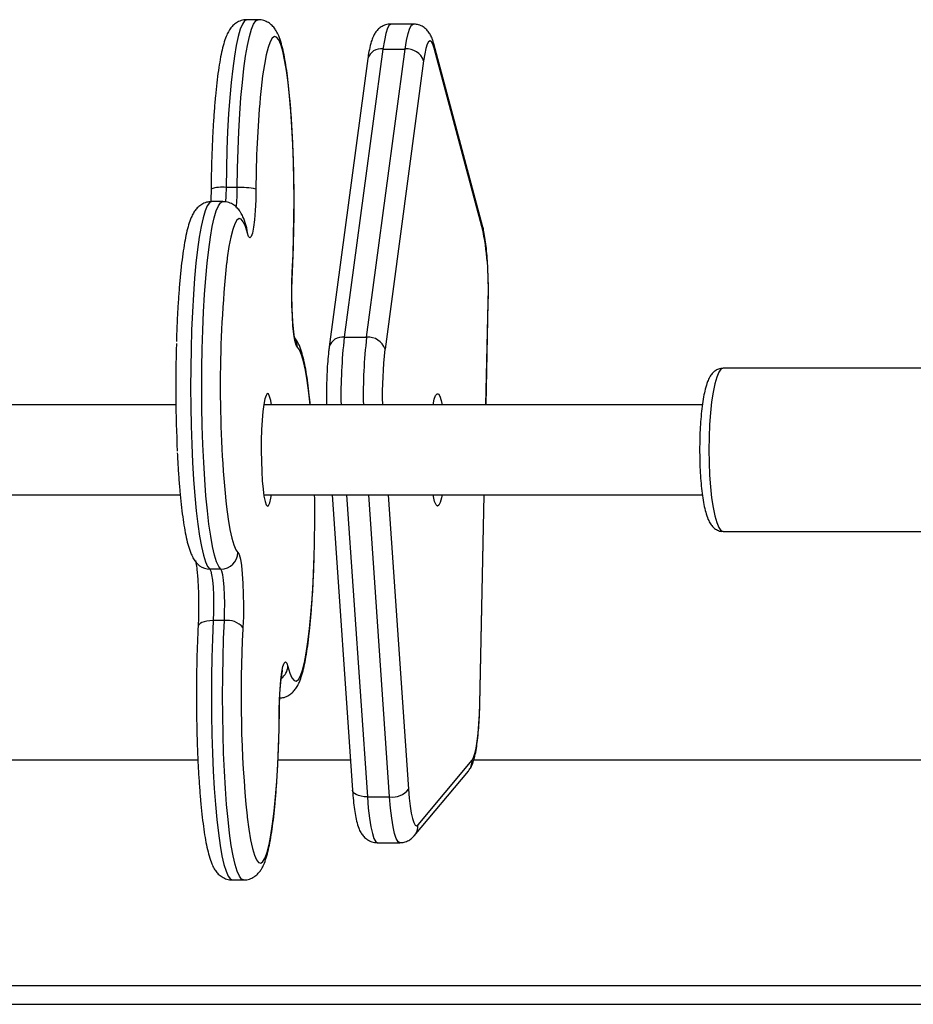
# Model space of a CAD drawing. Units: millimetres. Extents: x -4534 to 385072, y -3372 to 5248.
# Drawn here: x 1412 to 1571, y 3352 to 3527 of the extents above; entities that cross this region are included whole.
import ezdxf

# ---------------------------------------------------------------- set-up
doc = ezdxf.new("R2010")
doc.units = ezdxf.units.MM
doc.layers.add('Toestel 2D', color=7, linetype='Continuous', lineweight=20)
doc.layers.add('VP-EQ', color=7, linetype='Continuous', true_color=0x8a3492)

# ---------------------------------------------------------------- blocks, each defined once
blk = doc.blocks.new('rb12452')
at = {"layer": 'VP-EQ', "color": 0, "linetype": 'Continuous', "lineweight": 25}
for p, q in [((2034.119, 268.504), (2033.92, 268.504)), ((2036.877, 268.426), (2036.481, 268.426)), ((2038.11, 264.816), (2037.24, 268.075)), ((2038.118, 264.738), (2037.247, 267.997)), ((2036.337, 267.983), (2035.65, 262.861)), ((2036.046, 262.861), (2036.733, 267.983)), ((2036.337, 267.983), (2036.733, 267.983)), ((2036.068, 267.812), (2035.382, 262.689)), ((2037.059, 267.772), (2036.373, 262.65)), ((2033.748, 265.522), (2033.549, 265.522)), ((2033.491, 265.271), (2033.292, 265.271)), ((2033.923, 264.776), (2033.92, 264.787)), ((2034.728, 264.004), (2034.726, 264.019)), ((2038.167, 261.662), (2038.205, 263.483)), ((2038.169, 261.662), (2038.207, 263.477)), ((2038.207, 263.477), (2038.205, 263.483)), ((2035.65, 262.861), (2036.046, 262.861)), ((2047.304, 262.312), (2042.38, 262.312)), ((2034.346, 260.004), (2034.356, 260.062)), ((2035.432, 260.062), (2035.796, 254.813)), ((2035.687, 260.062), (2036.059, 254.696)), ((2036.455, 254.696), (2036.083, 260.062)), ((2036.426, 260.062), (2036.789, 254.833)), ((2038.055, 256.349), (2038.133, 260.062)), ((2038.058, 256.343), (2038.136, 260.062)), ((2042.379, 259.412), (2047.304, 259.412)), ((2033.458, 258.741), (2033.259, 258.741)), ((2033.519, 257.828), (2033.32, 257.828)), ((2033.848, 257.706), (2033.847, 257.675)), ((2038.058, 256.343), (2038.055, 256.349)), ((2033.048, 255.347), (2028.738, 255.347)), ((2035.759, 255.347), (2034.472, 255.347)), ((2036.959, 254.197), (2037.921, 255.348)), ((2060.051, 255.347), (2037.948, 255.347)), ((2036.892, 254.005), (2037.854, 255.156)), ((2036.059, 254.696), (2036.455, 254.696)), ((2036.239, 253.882), (2036.635, 253.882)), ((2033.661, 253.22), (2033.86, 253.22)), ((1977.495, 251.347), (2059.021, 251.347)), ((1977.758, 251.011), (2058.758, 251.011))]:
    blk.add_line(p, q, dxfattribs=at)
at = {"layer": 'VP-EQ', "color": 0, "linetype": 'Continuous', "lineweight": 25, "flags": 128}
for points in [[(2033.92, 268.504), (2033.917, 268.504), (2033.878, 268.483), (2033.839, 268.426), (2033.802, 268.333), (2033.765, 268.207), (2033.73, 268.047), (2033.698, 267.856), (2033.667, 267.637), (2033.64, 267.39), (2033.616, 267.12), (2033.595, 266.829), (2033.577, 266.52), (2033.564, 266.197), (2033.554, 265.863), (2033.549, 265.522)], [(2033.748, 265.522), (2033.753, 265.863), (2033.763, 266.197), (2033.776, 266.52), (2033.793, 266.829), (2033.814, 267.12), (2033.839, 267.39), (2033.866, 267.637), (2033.896, 267.856), (2033.929, 268.047), (2033.964, 268.207), (2034, 268.333), (2034.038, 268.426), (2034.077, 268.483), (2034.116, 268.504), (2034.119, 268.504)], [(2036.481, 268.426), (2036.48, 268.426), (2036.448, 268.407), (2036.417, 268.352), (2036.388, 268.261), (2036.361, 268.137), (2036.337, 267.983)], [(2036.733, 267.983), (2036.757, 268.137), (2036.784, 268.261), (2036.814, 268.352), (2036.845, 268.407), (2036.876, 268.426), (2036.877, 268.426)], [(2034.726, 264.019), (2034.74, 264.33), (2034.749, 264.652), (2034.755, 264.982), (2034.756, 265.314), (2034.753, 265.646), (2034.745, 265.972), (2034.734, 266.289), (2034.718, 266.593), (2034.699, 266.88), (2034.676, 267.146), (2034.65, 267.389), (2034.621, 267.604), (2034.59, 267.789), (2034.556, 267.942), (2034.521, 268.062), (2034.484, 268.146), (2034.446, 268.193), (2034.409, 268.203), (2034.371, 268.176), (2034.333, 268.112), (2034.297, 268.012), (2034.263, 267.877), (2034.23, 267.709), (2034.199, 267.509), (2034.172, 267.282), (2034.155, 267.119)], [(2037.247, 267.997), (2037.224, 268.069), (2037.199, 268.112), (2037.174, 268.127), (2037.148, 268.111), (2037.124, 268.067), (2037.1, 267.994), (2037.079, 267.895), (2037.059, 267.772)], [(2037.247, 267.997), (2037.245, 268.05), (2037.24, 268.075)], [(2033.549, 265.522), (2033.545, 265.371), (2033.54, 265.266)], [(2034.08, 265.495), (2034.075, 265.299), (2034.066, 265.115), (2034.053, 264.951), (2034.036, 264.816), (2034.016, 264.714), (2033.995, 264.651), (2033.972, 264.63), (2033.949, 264.65), (2033.928, 264.712)], [(2033.292, 265.271), (2033.292, 265.271), (2033.253, 265.253), (2033.214, 265.199), (2033.176, 265.109), (2033.14, 264.985), (2033.105, 264.828), (2033.072, 264.64), (2033.042, 264.422), (2033.014, 264.177), (2032.99, 263.909), (2032.968, 263.619), (2032.951, 263.312), (2032.937, 262.989), (2032.927, 262.656), (2032.921, 262.316), (2032.919, 261.972), (2032.922, 261.628), (2032.928, 261.289), (2032.939, 260.957), (2032.953, 260.637), (2032.972, 260.332), (2032.993, 260.046), (2033.018, 259.781), (2033.046, 259.541), (2033.077, 259.327), (2033.11, 259.144), (2033.146, 258.992), (2033.182, 258.873), (2033.221, 258.789), (2033.259, 258.741)], [(2033.458, 258.741), (2033.419, 258.789), (2033.381, 258.873), (2033.344, 258.992), (2033.309, 259.144), (2033.276, 259.327), (2033.245, 259.541), (2033.217, 259.781), (2033.192, 260.046), (2033.17, 260.332), (2033.152, 260.637), (2033.138, 260.957), (2033.127, 261.289), (2033.121, 261.628), (2033.118, 261.972), (2033.12, 262.316), (2033.126, 262.656), (2033.136, 262.989), (2033.149, 263.312), (2033.167, 263.619), (2033.188, 263.909), (2033.213, 264.177), (2033.24, 264.422), (2033.271, 264.64), (2033.304, 264.828), (2033.339, 264.985), (2033.375, 265.109), (2033.413, 265.199), (2033.452, 265.253), (2033.491, 265.271), (2033.491, 265.271)], [(2033.928, 264.712), (2033.892, 264.831), (2033.855, 264.914), (2033.818, 264.961), (2033.78, 264.97), (2033.742, 264.943), (2033.705, 264.878), (2033.669, 264.777), (2033.634, 264.641), (2033.601, 264.473), (2033.571, 264.273), (2033.56, 264.186)], [(2033.928, 264.712), (2033.925, 264.766), (2033.92, 264.787)], [(2038.11, 264.816), (2038.116, 264.79), (2038.118, 264.738)], [(2034.816, 262.685), (2034.793, 262.723), (2034.772, 262.802), (2034.754, 262.919), (2034.738, 263.066), (2034.727, 263.239), (2034.719, 263.429), (2034.717, 263.629), (2034.719, 263.828), (2034.726, 264.019)], [(2035.043, 261.662), (2035.019, 261.877), (2034.99, 262.092), (2034.959, 262.278), (2034.925, 262.432), (2034.89, 262.552), (2034.853, 262.637), (2034.816, 262.685)], [(2042.38, 262.312), (2042.34, 262.294), (2042.302, 262.241), (2042.265, 262.154), (2042.232, 262.035), (2042.201, 261.887), (2042.176, 261.714), (2042.155, 261.52), (2042.14, 261.31), (2042.131, 261.089), (2042.128, 260.862)], [(2034.356, 261.662), (2034.343, 261.736), (2034.323, 261.812), (2034.302, 261.854), (2034.28, 261.86), (2034.259, 261.83), (2034.239, 261.765), (2034.22, 261.668), (2034.204, 261.541), (2034.191, 261.39), (2034.181, 261.22), (2034.175, 261.036), (2034.173, 260.847), (2034.176, 260.658), (2034.182, 260.476), (2034.192, 260.309), (2034.206, 260.161), (2034.223, 260.039), (2034.242, 259.946), (2034.262, 259.887), (2034.284, 259.863), (2034.305, 259.875), (2034.326, 259.922), (2034.346, 260.004), (2034.346, 260.004)], [(2037.226, 261.662), (2037.248, 261.76), (2037.272, 261.827), (2037.297, 261.859), (2037.323, 261.855), (2037.348, 261.816), (2037.371, 261.741), (2037.388, 261.662)], [(2032.658, 261.662), (2031.254, 261.662), (2029.056, 261.662), (2027.697, 261.662)], [(2042.012, 261.662), (2040.007, 261.662), (2037.826, 261.662), (2035.639, 261.662), (2034.219, 261.662)], [(2042.128, 260.862), (2042.131, 260.635), (2042.14, 260.414), (2042.155, 260.204), (2042.176, 260.01), (2042.201, 259.837), (2042.232, 259.689), (2042.265, 259.57), (2042.302, 259.483), (2042.34, 259.43), (2042.379, 259.412)], [(2027.681, 260.062), (2029.056, 260.062), (2031.254, 260.062), (2032.736, 260.062)], [(2033.543, 259.958), (2033.556, 259.848), (2033.584, 259.632), (2033.616, 259.446), (2033.65, 259.292), (2033.685, 259.172), (2033.722, 259.088), (2033.759, 259.04)], [(2034.219, 260.062), (2035.639, 260.062), (2037.826, 260.062), (2040.007, 260.062), (2042.012, 260.062)], [(2037.388, 260.062), (2037.378, 260.01), (2037.354, 259.926), (2037.33, 259.877), (2037.304, 259.862), (2037.279, 259.884), (2037.254, 259.942), (2037.232, 260.032), (2037.226, 260.062)], [(2033.759, 259.04), (2033.782, 259.001), (2033.803, 258.922), (2033.821, 258.806), (2033.837, 258.658), (2033.848, 258.485), (2033.855, 258.295), (2033.858, 258.096), (2033.856, 257.896), (2033.848, 257.706)], [(2034.647, 257.012), (2034.683, 256.893), (2034.72, 256.81), (2034.757, 256.763), (2034.795, 256.754), (2034.833, 256.782), (2034.87, 256.846), (2034.906, 256.947), (2034.941, 257.083), (2034.974, 257.252), (2035.004, 257.451), (2035.032, 257.68), (2035.056, 257.934), (2035.077, 258.21), (2035.095, 258.505), (2035.108, 258.816), (2035.114, 258.977)], [(2033.259, 258.741), (2033.277, 258.709), (2033.292, 258.643), (2033.306, 258.545), (2033.317, 258.422), (2033.324, 258.281), (2033.327, 258.129), (2033.326, 257.975), (2033.32, 257.828)], [(2033.519, 257.828), (2033.524, 257.975), (2033.526, 258.129), (2033.522, 258.281), (2033.515, 258.422), (2033.505, 258.545), (2033.491, 258.643), (2033.475, 258.709), (2033.458, 258.741)], [(2033.32, 257.828), (2033.263, 257.826), (2033.209, 257.819), (2033.16, 257.807), (2033.119, 257.792), (2033.087, 257.774), (2033.064, 257.752), (2033.053, 257.729), (2033.052, 257.721)], [(2033.32, 257.828), (2033.306, 257.507), (2033.296, 257.174), (2033.29, 256.834), (2033.288, 256.491), (2033.29, 256.147), (2033.296, 255.807), (2033.306, 255.475), (2033.321, 255.154), (2033.339, 254.847), (2033.36, 254.559), (2033.385, 254.293), (2033.413, 254.05), (2033.443, 253.835), (2033.476, 253.649), (2033.511, 253.495), (2033.548, 253.374), (2033.586, 253.287), (2033.625, 253.236), (2033.661, 253.22)], [(2033.86, 253.22), (2033.824, 253.236), (2033.785, 253.287), (2033.747, 253.374), (2033.71, 253.495), (2033.675, 253.649), (2033.642, 253.835), (2033.611, 254.05), (2033.584, 254.293), (2033.559, 254.559), (2033.537, 254.847), (2033.519, 255.154), (2033.505, 255.475), (2033.495, 255.807), (2033.489, 256.147), (2033.487, 256.491), (2033.489, 256.834), (2033.495, 257.174), (2033.505, 257.507), (2033.519, 257.828)], [(2034.495, 256.229), (2034.5, 256.426), (2034.509, 256.61), (2034.522, 256.773), (2034.539, 256.909), (2034.558, 257.01), (2034.58, 257.073), (2034.603, 257.095), (2034.626, 257.074), (2034.647, 257.012)], [(2037.921, 255.348), (2037.946, 255.393), (2037.969, 255.466), (2037.991, 255.564), (2038.01, 255.687), (2038.026, 255.831), (2038.04, 255.992), (2038.049, 256.166), (2038.055, 256.349)], [(2033.922, 254.358), (2033.925, 254.336), (2033.954, 254.121), (2033.985, 253.935), (2034.019, 253.782), (2034.054, 253.663), (2034.091, 253.579), (2034.128, 253.531), (2034.166, 253.521), (2034.204, 253.548), (2034.241, 253.612), (2034.278, 253.713), (2034.312, 253.848), (2034.345, 254.016), (2034.375, 254.215), (2034.403, 254.443), (2034.428, 254.696), (2034.449, 254.972), (2034.466, 255.267), (2034.48, 255.578), (2034.49, 255.9), (2034.495, 256.229)], [(2036.059, 254.696), (2036.002, 254.699), (2035.948, 254.707), (2035.9, 254.719), (2035.859, 254.737), (2035.828, 254.757), (2035.807, 254.781), (2035.796, 254.807), (2035.796, 254.813)], [(2036.059, 254.696), (2036.076, 254.496), (2036.096, 254.318), (2036.121, 254.165), (2036.148, 254.043), (2036.177, 253.954), (2036.208, 253.899), (2036.239, 253.882)], [(2036.636, 253.882), (2036.604, 253.899), (2036.573, 253.954), (2036.544, 254.043), (2036.517, 254.165), (2036.493, 254.318), (2036.472, 254.496), (2036.455, 254.696)], [(2036.789, 254.833), (2036.802, 254.673), (2036.819, 254.53), (2036.838, 254.409), (2036.86, 254.311), (2036.883, 254.239), (2036.908, 254.196), (2036.933, 254.182), (2036.959, 254.197)]]:
    blk.add_lwpolyline(points, dxfattribs=at)
at = {"layer": 'VP-EQ', "color": 0, "linetype": 'Continuous', "lineweight": 25}
for centre, radius, start, end in [((2036.3, 267.745), 0.241, 81.191, 163.931), ((2036.764, 267.674), 0.311, 18.3376, 95.7476), ((2053.838, 265.388), 19.759, 174.9746, 179.6875), ((2033.47, 264.98), 0.548, 81.7304, 109.7658), ((2029.457, 265.544), 4.291, 354.955, 359.7034), ((2033.815, 264.271), 1.252, 77.7828, 93.0702), ((2032.717, 263.733), 5.493, 357.3916, 10.5415), ((2054.825, 261.988), 21.379, 174.0981, 185.4494), ((2057.666, 262.003), 25.011, 178.2891, 182.6651), ((2034.519, 262.688), 0.297, 359.3674, 28.9096), ((2035.613, 262.623), 0.241, 81.1927, 163.9272), ((2044.393, 261.838), 8.803, 173.3256, 181.1437), ((2044.789, 261.838), 8.803, 173.3256, 181.1437), ((2036.078, 262.552), 0.311, 18.3381, 95.7467), ((2043.397, 261.828), 7.073, 173.3298, 181.3441), ((2009.563, 259.724), 25.562, 358.3251, 0.7574), ((2033.457, 259.043), 0.302, 270.172, 359.3992), ((2033.259, 259.036), 0.295, 232.0198, 270.0565), ((2033.575, 257.474), 0.358, 40.2255, 98.9592), ((2055.485, 256.505), 21.67, 176.906, 185.6848), ((2034.366, 257.031), 0.282, 306.151, 356.0232), ((2037.631, 255.341), 0.29, 320.1833, 1.3843), ((2036.507, 255.046), 0.353, 261.6471, 323.0509), ((2036.669, 254.19), 0.29, 320.0935, 1.3826)]:
    blk.add_arc(centre, radius, start, end, dxfattribs=at)
for points, knots in [([(2033.92, 268.5), (2033.901, 268.5), (2033.849, 268.502), (2033.77, 268.472), (2033.697, 268.425), (2033.641, 268.369), (2033.596, 268.304), (2033.555, 268.221), (2033.515, 268.112), (2033.478, 267.97), (2033.443, 267.8), (2033.412, 267.606), (2033.384, 267.386), (2033.359, 267.149), (2033.338, 266.893), (2033.32, 266.622), (2033.305, 266.337), (2033.294, 266.041), (2033.286, 265.761), (2033.284, 265.578), (2033.283, 265.499)], [0, 0, 0, 0, 0.017263, 0.047959, 0.077788, 0.10925, 0.145513, 0.191859, 0.258459, 0.330662, 0.398902, 0.470848, 0.5407, 0.609476, 0.677658, 0.745479, 0.813072, 0.880517, 0.947866, 1, 1, 1, 1]), ([(2034.749, 265.918), (2034.748, 265.94), (2034.745, 266.064), (2034.737, 266.282), (2034.723, 266.569), (2034.705, 266.841), (2034.685, 267.098), (2034.661, 267.337), (2034.634, 267.556), (2034.604, 267.753), (2034.571, 267.929), (2034.533, 268.084), (2034.492, 268.205), (2034.447, 268.297), (2034.4, 268.367), (2034.342, 268.427), (2034.265, 268.475), (2034.186, 268.503), (2034.136, 268.501), (2034.119, 268.5)], [0, 0, 0, 0, 0.01607, 0.09021, 0.164428, 0.238767, 0.313287, 0.388078, 0.463284, 0.539155, 0.616166, 0.695338, 0.779301, 0.836635, 0.877797, 0.914791, 0.949104, 0.982448, 1, 1, 1, 1]), ([(2036.482, 268.424), (2036.473, 268.425), (2036.432, 268.429), (2036.362, 268.407), (2036.286, 268.366), (2036.229, 268.313), (2036.188, 268.255), (2036.155, 268.19), (2036.123, 268.101), (2036.095, 267.986), (2036.077, 267.877), (2036.069, 267.819), (2036.068, 267.812)], [0, 0, 0, 0, 0.024585, 0.116337, 0.199341, 0.280154, 0.365138, 0.463797, 0.595207, 0.80106, 0.97398, 1, 1, 1, 1]), ([(2037.24, 268.075), (2037.234, 268.095), (2037.221, 268.142), (2037.195, 268.207), (2037.158, 268.274), (2037.107, 268.337), (2037.036, 268.389), (2036.957, 268.422), (2036.902, 268.423), (2036.878, 268.424)], [0, 0, 0, 0, 0.143024, 0.332305, 0.49245, 0.62935, 0.764428, 0.900478, 1, 1, 1, 1]), ([(2034.757, 265.266), (2034.758, 265.301), (2034.758, 265.44), (2034.755, 265.659), (2034.751, 265.839), (2034.749, 265.918)], [0, 0, 0, 0, 0.160272, 0.631155, 1, 1, 1, 1]), ([(2033.283, 265.499), (2033.283, 265.469), (2033.282, 265.395), (2033.279, 265.323), (2033.277, 265.279)], [0, 0, 0, 0, 0.387067, 1, 1, 1, 1]), ([(2033.292, 265.268), (2033.269, 265.268), (2033.213, 265.268), (2033.132, 265.235), (2033.062, 265.187), (2033.008, 265.129), (2032.964, 265.063), (2032.922, 264.977), (2032.882, 264.863), (2032.845, 264.717), (2032.811, 264.545), (2032.781, 264.349), (2032.753, 264.127), (2032.729, 263.887), (2032.708, 263.629), (2032.69, 263.356), (2032.676, 263.076), (2032.669, 262.883), (2032.666, 262.789)], [0, 0, 0, 0, 0.023744, 0.058183, 0.091966, 0.12795, 0.169889, 0.224191, 0.303169, 0.38396, 0.460736, 0.541669, 0.62044, 0.698086, 0.775098, 0.851728, 0.92811, 1, 1, 1, 1]), ([(2033.92, 264.787), (2033.914, 264.811), (2033.893, 264.89), (2033.859, 264.986), (2033.812, 265.076), (2033.765, 265.143), (2033.705, 265.202), (2033.626, 265.247), (2033.549, 265.272), (2033.504, 265.269), (2033.491, 265.268)], [0, 0, 0, 0, 0.1181348, 0.3779296, 0.5311744, 0.6522845, 0.7609396, 0.8624564, 0.9615707, 1, 1, 1, 1]), ([(2034.75, 264.624), (2034.751, 264.667), (2034.755, 264.811), (2034.758, 265.027), (2034.758, 265.198), (2034.757, 265.266)], [0, 0, 0, 0, 0.205211, 0.68418, 1, 1, 1, 1]), ([(2038.207, 263.477), (2038.208, 263.512), (2038.21, 263.613), (2038.209, 263.784), (2038.205, 263.983), (2038.196, 264.175), (2038.182, 264.356), (2038.165, 264.522), (2038.143, 264.673), (2038.124, 264.765), (2038.112, 264.811), (2038.11, 264.816)], [0, 0, 0, 0, 0.067137, 0.195077, 0.323149, 0.451484, 0.580481, 0.710771, 0.843533, 0.983559, 1, 1, 1, 1]), ([(2034.728, 264.004), (2034.73, 264.054), (2034.737, 264.199), (2034.745, 264.406), (2034.749, 264.566), (2034.75, 264.624)], [0, 0, 0, 0, 0.250382, 0.727418, 1, 1, 1, 1]), ([(2034.72, 263.516), (2034.72, 263.521), (2034.718, 263.581), (2034.719, 263.699), (2034.721, 263.859), (2034.726, 263.957), (2034.728, 264.004)], [0, 0, 0, 0, 0.030735, 0.364544, 0.698918, 1, 1, 1, 1]), ([(2034.776, 262.829), (2034.776, 262.829), (2034.777, 262.827), (2034.77, 262.85), (2034.761, 262.898), (2034.75, 262.977), (2034.739, 263.085), (2034.73, 263.218), (2034.723, 263.363), (2034.721, 263.467), (2034.72, 263.516)], [0, 0, 0, 0, 0.041576, 0.136313, 0.252252, 0.387261, 0.535654, 0.691905, 0.8524, 1, 1, 1, 1]), ([(2035.045, 261.662), (2035.04, 261.72), (2035.026, 261.859), (2035.002, 262.055), (2034.972, 262.252), (2034.938, 262.426), (2034.9, 262.581), (2034.858, 262.701), (2034.822, 262.782), (2034.792, 262.821), (2034.785, 262.831)], [0, 0, 0, 0, 0.103166, 0.247437, 0.393007, 0.540805, 0.692846, 0.854357, 0.961252, 1, 1, 1, 1]), ([(2035.382, 262.689), (2035.378, 262.663), (2035.368, 262.583), (2035.354, 262.437), (2035.342, 262.25), (2035.335, 262.053), (2035.331, 261.856), (2035.332, 261.725), (2035.333, 261.662)], [0, 0, 0, 0, 0.095771, 0.283212, 0.467145, 0.648989, 0.829835, 1, 1, 1, 1]), ([(2042.379, 262.311), (2042.351, 262.309), (2042.296, 262.303), (2042.229, 262.263), (2042.179, 262.214), (2042.137, 262.152), (2042.098, 262.066), (2042.063, 261.95), (2042.031, 261.802), (2042.007, 261.64), (2041.987, 261.459), (2041.973, 261.266), (2041.964, 261.066), (2041.963, 260.93), (2041.962, 260.862)], [0, 0, 0, 0, 0.052676, 0.1038, 0.156562, 0.21821, 0.300263, 0.414785, 0.511224, 0.612552, 0.711028, 0.808132, 0.904557, 1, 1, 1, 1]), ([(2041.962, 260.862), (2041.963, 260.826), (2041.963, 260.723), (2041.968, 260.552), (2041.979, 260.357), (2041.996, 260.172), (2042.018, 260.003), (2042.045, 259.851), (2042.079, 259.717), (2042.116, 259.613), (2042.16, 259.535), (2042.21, 259.476), (2042.273, 259.434), (2042.336, 259.41), (2042.371, 259.415), (2042.38, 259.416)], [0, 0, 0, 0, 0.050313, 0.146197, 0.242297, 0.33876, 0.435917, 0.534361, 0.635314, 0.741935, 0.820017, 0.877751, 0.931671, 0.984049, 1, 1, 1, 1]), ([(2032.682, 260.811), (2032.685, 260.759), (2032.692, 260.611), (2032.707, 260.382), (2032.727, 260.125), (2032.751, 259.887), (2032.778, 259.669), (2032.808, 259.473), (2032.842, 259.298), (2032.88, 259.143), (2032.921, 259.023), (2032.967, 258.932), (2033.012, 258.862), (2033.057, 258.822), (2033.078, 258.803)], [0, 0, 0, 0, 0.050703, 0.144874, 0.239277, 0.334027, 0.429311, 0.525451, 0.623066, 0.723481, 0.830149, 0.900748, 0.953514, 1, 1, 1, 1]), ([(2033.004, 258.895), (2033.004, 258.896), (2033.003, 258.897), (2033.01, 258.874), (2033.019, 258.826), (2033.03, 258.747), (2033.041, 258.639), (2033.05, 258.507), (2033.057, 258.362), (2033.059, 258.26), (2033.06, 258.212)], [0, 0, 0, 0, 0.041758, 0.136892, 0.253323, 0.388906, 0.537928, 0.694847, 0.856018, 1, 1, 1, 1]), ([(2034.488, 256.457), (2034.511, 256.457), (2034.567, 256.456), (2034.648, 256.489), (2034.718, 256.538), (2034.772, 256.595), (2034.816, 256.661), (2034.858, 256.748), (2034.898, 256.861), (2034.935, 257.007), (2034.969, 257.18), (2034.999, 257.376), (2035.027, 257.597), (2035.051, 257.837), (2035.073, 258.095), (2035.09, 258.368), (2035.105, 258.649), (2035.111, 258.844), (2035.114, 258.938)], [0, 0, 0, 0, 0.0238445, 0.058255, 0.0920103, 0.1279633, 0.1698687, 0.2241248, 0.3030376, 0.3837598, 0.4604719, 0.5413375, 0.620043, 0.6976259, 0.7745748, 0.851138, 0.9274588, 1, 1, 1, 1]), ([(2033.06, 258.212), (2033.06, 258.206), (2033.062, 258.145), (2033.061, 258.026), (2033.059, 257.865), (2033.054, 257.767), (2033.052, 257.721)], [0, 0, 0, 0, 0.039023, 0.36998, 0.70149, 1, 1, 1, 1]), ([(2033.052, 257.721), (2033.05, 257.671), (2033.043, 257.525), (2033.033, 257.276), (2033.026, 256.972), (2033.022, 256.698), (2033.023, 256.526), (2033.023, 256.458)], [0, 0, 0, 0, 0.125508, 0.364634, 0.603554, 0.842274, 1, 1, 1, 1]), ([(2034.497, 256.226), (2034.498, 256.255), (2034.499, 256.339), (2034.503, 256.474), (2034.511, 256.622), (2034.522, 256.75), (2034.534, 256.849), (2034.545, 256.913), (2034.554, 256.946), (2034.554, 256.946), (2034.554, 256.947)], [0, 0, 0, 0, 0.083129, 0.241422, 0.398962, 0.554581, 0.70655, 0.83289, 0.93994, 1, 1, 1, 1]), ([(2033.023, 256.458), (2033.023, 256.423), (2033.022, 256.284), (2033.026, 256.043), (2033.032, 255.739), (2033.043, 255.442), (2033.057, 255.156), (2033.075, 254.883), (2033.095, 254.626), (2033.119, 254.387), (2033.146, 254.168), (2033.176, 253.971), (2033.209, 253.796), (2033.248, 253.64), (2033.288, 253.519), (2033.333, 253.427), (2033.38, 253.357), (2033.438, 253.298), (2033.515, 253.25), (2033.594, 253.221), (2033.644, 253.224), (2033.662, 253.225)], [0, 0, 0, 0, 0.021705, 0.085718, 0.149747, 0.213814, 0.277949, 0.342189, 0.406585, 0.471215, 0.536202, 0.601766, 0.668315, 0.736731, 0.809287, 0.858833, 0.894402, 0.926369, 0.956021, 0.984836, 1, 1, 1, 1]), ([(2037.854, 255.156), (2037.871, 255.18), (2037.904, 255.226), (2037.936, 255.302), (2037.965, 255.394), (2037.991, 255.515), (2038.013, 255.664), (2038.031, 255.83), (2038.045, 256.014), (2038.054, 256.187), (2038.057, 256.298), (2038.058, 256.343)], [0, 0, 0, 0, 0.080497, 0.157379, 0.271856, 0.406123, 0.531423, 0.663047, 0.7905, 0.916036, 1, 1, 1, 1]), ([(2033.86, 253.225), (2033.879, 253.224), (2033.932, 253.222), (2034.01, 253.252), (2034.083, 253.299), (2034.139, 253.356), (2034.184, 253.42), (2034.225, 253.503), (2034.265, 253.613), (2034.302, 253.754), (2034.337, 253.925), (2034.368, 254.118), (2034.396, 254.338), (2034.421, 254.576), (2034.442, 254.831), (2034.46, 255.103), (2034.475, 255.387), (2034.486, 255.683), (2034.494, 255.964), (2034.496, 256.146), (2034.497, 256.226)], [0, 0, 0, 0, 0.017268, 0.047966, 0.077791, 0.109255, 0.145519, 0.191864, 0.258464, 0.330664, 0.398904, 0.470851, 0.540701, 0.609478, 0.677658, 0.745479, 0.813072, 0.880516, 0.947867, 1, 1, 1, 1]), ([(2035.796, 254.813), (2035.798, 254.781), (2035.805, 254.689), (2035.819, 254.548), (2035.841, 254.396), (2035.868, 254.259), (2035.898, 254.154), (2035.936, 254.071), (2035.979, 254.005), (2036.038, 253.946), (2036.117, 253.902), (2036.189, 253.88), (2036.23, 253.884), (2036.241, 253.885)], [0, 0, 0, 0, 0.067325, 0.197381, 0.329445, 0.466198, 0.615014, 0.707734, 0.776597, 0.843759, 0.910669, 0.978318, 1, 1, 1, 1]), ([(2036.637, 253.885), (2036.662, 253.885), (2036.718, 253.886), (2036.795, 253.92), (2036.854, 253.963), (2036.881, 253.993), (2036.892, 254.005)], [0, 0, 0, 0, 0.2389463, 0.5346436, 0.8115963, 1, 1, 1, 1])]:
    blk.add_open_spline(points, degree=3, knots=knots, dxfattribs=at)
blk = doc.blocks.new('VPL-14-RB1245')
at = {"layer": 'Toestel 2D', "xscale": 10, "yscale": 10, "zscale": 10}
blk.add_blockref('rb12452', (-18886.82, 841.98), dxfattribs=at)

msp = doc.modelspace()

# ---------------------------------------------------------------- block references
msp.add_blockref('VPL-14-RB1245', (0, 0))

doc.saveas('drawing.dxf')
